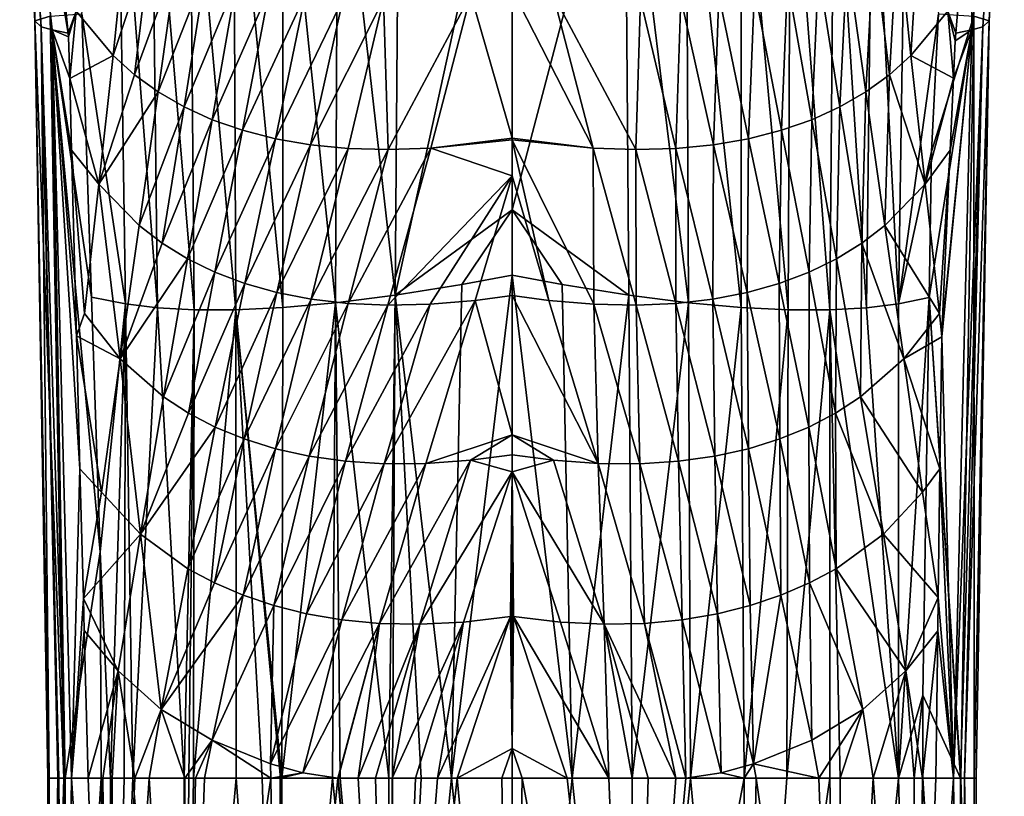
# Model space of a CAD drawing. Extents: x -33 to 33, y -182 to 158.
# Drawn here: x -26 to 26, y 9 to 50 of the extents above; entities that cross this region are included whole.
import ezdxf

# ---------------------------------------------------------------- set-up
doc = ezdxf.new("R2010")
doc.units = 0
doc.header["$MEASUREMENT"] = 0
doc.layers.get('0').update_dxf_attribs({"linetype": 'CONTINUOUS'})

msp = doc.modelspace()

# ---------------------------------------------------------------- linework, layer by layer
for points in [[(-25.26, 64.049, -15.706), (-25.256, 50.058, -10.507), (-26.059, 63.697, -9.829)], [(-25.256, 50.058, -10.507), (-24.922, 49.752, -4.815), (-26.059, 63.697, -9.829)], [(-26.059, 63.697, -9.829), (-24.922, 49.752, -4.815), (-25.832, 63.271, -3.931)], [(-24.453, 50.31, -16.169), (-25.256, 50.058, -10.507), (-25.26, 64.049, -15.706)], [(0, 40.059, -34.829), (-6.182, 35.543, -34.186), (0, 63.786, -35.416)], [(-5.967, 62.742, -34.802), (0, 63.786, -35.416), (-6.182, 35.543, -34.186)], [(0, 40.059, -34.829), (0, 63.786, -35.416), (5.967, 62.742, -34.802)], [(26.059, 63.697, -9.829), (25.256, 50.058, -10.507), (24.453, 50.31, -16.169)], [(26.059, 63.697, -9.829), (25.832, 63.271, -3.931), (25.256, 50.058, -10.507)], [(-25.832, 63.271, -3.931), (-24.922, 49.752, -4.815), (-24.339, 49.585, -2.021)], [(-24.339, 49.585, -2.021), (-23.49, 49.41, 0.72), (-25.832, 63.271, -3.931)], [(-25.832, 63.271, -3.931), (-23.49, 49.41, 0.72), (-24.477, 59.429, 1.715)], [(24.339, 49.585, -2.021), (25.832, 63.271, -3.931), (24.328, 59.496, 1.496)], [(24.922, 49.752, -4.815), (25.832, 63.271, -3.931), (24.339, 49.585, -2.021)], [(24.922, 49.752, -4.815), (25.256, 50.058, -10.507), (25.832, 63.271, -3.931)], [(-5.967, 62.742, -34.802), (-6.182, 35.543, -34.186), (-9.214, 62.297, -34.02)], [(5.967, 62.742, -34.802), (6.182, 35.543, -34.186), (0, 40.059, -34.829)], [(9.214, 62.297, -34.02), (9.334, 35.139, -33.307), (5.967, 62.742, -34.802)], [(5.967, 62.742, -34.802), (9.334, 35.139, -33.307), (6.182, 35.543, -34.186)], [(-20.865, 62.029, -25.429), (-20.465, 35.093, -24.187), (-22.77, 50.432, -21.376)], [(-18.757, 34.881, -26.54), (-20.465, 35.093, -24.187), (-20.865, 62.029, -25.429)], [(-20.865, 62.029, -25.429), (-19.082, 61.849, -27.707), (-18.757, 34.881, -26.54)], [(-9.214, 62.297, -34.02), (-9.334, 35.139, -33.307), (-12.131, 61.992, -32.902)], [(-9.214, 62.297, -34.02), (-6.182, 35.543, -34.186), (-9.334, 35.139, -33.307)], [(12.131, 61.992, -32.902), (12.136, 34.884, -32.071), (9.214, 62.297, -34.02)], [(9.214, 62.297, -34.02), (12.136, 34.884, -32.071), (9.334, 35.139, -33.307)], [(20.865, 62.029, -25.429), (20.465, 35.093, -24.187), (19.082, 61.849, -27.707)], [(20.865, 62.029, -25.429), (22.575, 50.438, -21.459), (20.465, 35.093, -24.187)], [(-16.817, 34.768, -28.656), (-19.082, 61.849, -27.707), (-17.046, 61.777, -29.725)], [(-18.757, 34.881, -26.54), (-19.082, 61.849, -27.707), (-16.817, 34.768, -28.656)], [(-14.736, 61.822, -31.463), (-14.62, 34.765, -30.51), (-17.046, 61.777, -29.725)], [(-17.046, 61.777, -29.725), (-14.62, 34.765, -30.51), (-16.817, 34.768, -28.656)], [(-12.131, 61.992, -32.902), (-12.136, 34.884, -32.071), (-14.736, 61.822, -31.463)], [(-14.736, 61.822, -31.463), (-12.136, 34.884, -32.071), (-14.62, 34.765, -30.51)], [(-12.131, 61.992, -32.902), (-9.334, 35.139, -33.307), (-12.136, 34.884, -32.071)], [(14.736, 61.822, -31.463), (14.62, 34.765, -30.51), (12.131, 61.992, -32.902)], [(12.131, 61.992, -32.902), (14.62, 34.765, -30.51), (12.136, 34.884, -32.071)], [(14.736, 61.822, -31.463), (16.817, 34.768, -28.656), (14.62, 34.765, -30.51)], [(17.046, 61.777, -29.725), (16.817, 34.768, -28.656), (14.736, 61.822, -31.463)], [(17.046, 61.777, -29.725), (18.757, 34.881, -26.54), (16.817, 34.768, -28.656)], [(19.082, 61.849, -27.707), (18.757, 34.881, -26.54), (17.046, 61.777, -29.725)], [(19.082, 61.849, -27.707), (20.465, 35.093, -24.187), (18.757, 34.881, -26.54)], [(-23.067, 50.579, 2.075), (-24.477, 59.429, 1.715), (-23.49, 49.41, 0.72)], [(23.067, 50.579, 2.075), (23.491, 49.41, 0.72), (24.328, 59.496, 1.496)], [(24.339, 49.585, -2.021), (24.328, 59.496, 1.496), (23.491, 49.41, 0.72)], [(20.431, 54.978, 8.032), (21.117, 48.225, 5.481), (21.593, 55.973, 6.525)], [(21.117, 48.225, 5.481), (23.067, 50.579, 2.075), (21.593, 55.973, 6.525)], [(-23.067, 50.579, 2.075), (-21.117, 48.225, 5.481), (-20.431, 54.978, 8.032)], [(-19.15, 54.098, 9.416), (-20.431, 54.978, 8.032), (-21.117, 48.225, 5.481)], [(20.431, 54.978, 8.032), (19.15, 54.098, 9.416), (19.976, 47.21, 7.01)], [(19.976, 47.21, 7.01), (21.117, 48.225, 5.481), (20.431, 54.978, 8.032)], [(-19.15, 54.098, 9.416), (-21.117, 48.225, 5.481), (-19.976, 47.21, 7.01)], [(-17.75, 53.334, 10.675), (-19.15, 54.098, 9.416), (-19.976, 47.21, 7.01)], [(19.15, 54.098, 9.416), (17.75, 53.334, 10.675), (18.721, 46.305, 8.421)], [(19.976, 47.21, 7.01), (19.15, 54.098, 9.416), (18.721, 46.305, 8.421)], [(-17.75, 53.334, 10.675), (-19.976, 47.21, 7.01), (-18.721, 46.305, 8.421)], [(-18.721, 46.305, 8.421), (-16.229, 52.686, 11.808), (-17.75, 53.334, 10.675)], [(16.229, 52.686, 11.808), (17.351, 45.511, 9.712), (17.75, 53.334, 10.675)], [(18.721, 46.305, 8.421), (17.75, 53.334, 10.675), (17.351, 45.511, 9.712)], [(-18.721, 46.305, 8.421), (-17.351, 45.511, 9.712), (-16.229, 52.686, 11.808)], [(-16.229, 52.686, 11.808), (-17.351, 45.511, 9.712), (-14.589, 52.154, 12.817)], [(16.229, 52.686, 11.808), (14.589, 52.154, 12.817), (15.864, 44.831, 10.88)], [(15.864, 44.831, 10.88), (17.351, 45.511, 9.712), (16.229, 52.686, 11.808)], [(-15.864, 44.831, 10.88), (-14.589, 52.154, 12.817), (-17.351, 45.511, 9.712)], [(-15.864, 44.831, 10.88), (-12.829, 51.739, 13.7), (-14.589, 52.154, 12.817)], [(14.589, 52.154, 12.817), (12.829, 51.739, 13.7), (14.257, 44.267, 11.923)], [(15.864, 44.831, 10.88), (14.589, 52.154, 12.817), (14.257, 44.267, 11.923)], [(-14.257, 44.267, 11.923), (-12.829, 51.739, 13.7), (-15.864, 44.831, 10.88)], [(-14.257, 44.267, 11.923), (-10.947, 51.442, 14.456), (-12.829, 51.739, 13.7)], [(-2.171, 51.463, 16.181), (0, 43.855, 15.423), (0, 51.725, 16.374)], [(0, 43.855, 15.423), (4.296, 43.316, 15.13), (0, 51.725, 16.374)], [(0, 51.725, 16.374), (4.296, 43.316, 15.13), (2.171, 51.463, 16.181)], [(12.829, 51.739, 13.7), (10.947, 51.442, 14.456), (12.527, 43.823, 12.838)], [(14.257, 44.267, 11.923), (12.829, 51.739, 13.7), (12.527, 43.823, 12.838)], [(-12.527, 43.823, 12.838), (-10.947, 51.442, 14.456), (-14.257, 44.267, 11.923)], [(-12.527, 43.823, 12.838), (-8.941, 51.265, 15.084), (-10.947, 51.442, 14.456)], [(-10.669, 43.502, 13.62), (-8.941, 51.265, 15.084), (-12.527, 43.823, 12.838)], [(-10.669, 43.502, 13.62), (-6.81, 51.209, 15.581), (-8.941, 51.265, 15.084)], [(-8.68, 43.308, 14.265), (-6.81, 51.209, 15.581), (-10.669, 43.502, 13.62)], [(-8.68, 43.308, 14.265), (-6.557, 43.245, 14.769), (-6.81, 51.209, 15.581)], [(-2.171, 51.463, 16.181), (-6.81, 51.209, 15.581), (-6.557, 43.245, 14.769)], [(-2.171, 51.463, 16.181), (-6.557, 43.245, 14.769), (-4.296, 43.316, 15.13)], [(-4.296, 43.316, 15.13), (0, 43.855, 15.423), (-2.171, 51.463, 16.181)], [(4.296, 43.316, 15.13), (6.557, 43.245, 14.769), (2.171, 51.463, 16.181)], [(2.171, 51.463, 16.181), (6.557, 43.245, 14.769), (6.81, 51.209, 15.581)], [(8.68, 43.308, 14.265), (6.81, 51.209, 15.581), (6.557, 43.245, 14.769)], [(8.941, 51.265, 15.084), (6.81, 51.209, 15.581), (8.68, 43.308, 14.265)], [(10.669, 43.502, 13.62), (8.941, 51.265, 15.084), (8.68, 43.308, 14.265)], [(10.947, 51.442, 14.456), (8.941, 51.265, 15.084), (10.669, 43.502, 13.62)], [(12.527, 43.823, 12.838), (10.947, 51.442, 14.456), (10.669, 43.502, 13.62)], [(-23.067, 50.579, 2.075), (-23.49, 49.41, 0.72), (-23.471, 49.218, 0.701)], [(-23.471, 49.218, 0.701), (-23.413, 47.002, 0.658), (-23.067, 50.579, 2.075)], [(-23.413, 47.002, 0.658), (-21.117, 48.225, 5.481), (-23.067, 50.579, 2.075)], [(21.117, 48.225, 5.481), (23.368, 47.021, 0.621), (23.067, 50.579, 2.075)], [(23.368, 47.021, 0.621), (23.458, 49.007, 0.689), (23.067, 50.579, 2.075)], [(23.067, 50.579, 2.075), (23.458, 49.007, 0.689), (23.491, 49.41, 0.72)], [(-23.718, 9.973, -16.318), (-25.256, 50.058, -10.507), (-24.453, 50.31, -16.169)], [(-24.562, 9.973, -10.823), (-25.256, 50.058, -10.507), (-23.718, 9.973, -16.318)], [(-24.562, 9.973, -10.823), (-24.493, 9.973, -10.089), (-25.256, 50.058, -10.507)], [(-25.256, 50.058, -10.507), (-24.493, 9.973, -10.089), (-24.922, 49.752, -4.815)], [(-22.255, 35.431, -21.461), (-24.453, 50.31, -16.169), (-22.77, 50.432, -21.376)], [(-21.792, 21.961, -21.538), (-23.653, 9.973, -16.746), (-24.453, 50.31, -16.169)], [(-21.792, 21.961, -21.538), (-24.453, 50.31, -16.169), (-22.255, 35.431, -21.461)], [(-23.718, 9.973, -16.318), (-24.453, 50.31, -16.169), (-23.7, 9.973, -16.436)], [(-23.7, 9.973, -16.436), (-24.453, 50.31, -16.169), (-23.653, 9.973, -16.746)], [(-20.465, 35.093, -24.187), (-22.255, 35.431, -21.461), (-22.77, 50.432, -21.376)], [(22.199, 43.138, -21.552), (20.465, 35.093, -24.187), (22.575, 50.438, -21.459)], [(22.199, 43.138, -21.552), (24.453, 50.31, -16.169), (22.079, 35.412, -21.546)], [(23.752, 9.973, -16.323), (22.079, 35.412, -21.546), (24.453, 50.31, -16.169)], [(22.575, 50.438, -21.459), (24.453, 50.31, -16.169), (22.199, 43.138, -21.552)], [(23.752, 9.973, -16.323), (24.453, 50.31, -16.169), (24.471, 9.973, -10.857)], [(23.956, 9.973, -5.395), (25.256, 50.058, -10.507), (24.922, 49.752, -4.815)], [(24.573, 9.973, -10.082), (25.256, 50.058, -10.507), (23.956, 9.973, -5.395)], [(24.471, 9.973, -10.857), (24.453, 50.31, -16.169), (25.256, 50.058, -10.507)], [(24.471, 9.973, -10.857), (25.256, 50.058, -10.507), (24.573, 9.973, -10.082)], [(-24.493, 9.973, -10.089), (-24.049, 9.973, -5.38), (-24.922, 49.752, -4.815)], [(-23.656, 9.973, -3.748), (-24.339, 49.585, -2.021), (-24.922, 49.752, -4.815)], [(-23.656, 9.973, -3.748), (-24.922, 49.752, -4.815), (-23.991, 9.973, -4.76)], [(-23.991, 9.973, -4.76), (-24.922, 49.752, -4.815), (-24.049, 9.973, -5.38)], [(-22.867, 26.36, 0.263), (-23.053, 33.383, 0.397), (-24.339, 49.585, -2.021)], [(-24.339, 49.585, -2.021), (-23.053, 33.383, 0.397), (-23.313, 43.224, 0.586)], [(-24.339, 49.585, -2.021), (-23.313, 43.224, 0.586), (-23.413, 47.002, 0.658)], [(-23.413, 47.002, 0.658), (-23.471, 49.218, 0.701), (-24.339, 49.585, -2.021)], [(-24.339, 49.585, -2.021), (-23.471, 49.218, 0.701), (-23.49, 49.41, 0.72)], [(-23.315, 9.973, -2.716), (-22.867, 26.36, 0.263), (-24.339, 49.585, -2.021)], [(-23.315, 9.973, -2.716), (-24.339, 49.585, -2.021), (-23.656, 9.973, -3.748)], [(22.755, 33.528, 0.153), (22.747, 33.332, 0.146), (24.339, 49.585, -2.021)], [(24.339, 49.585, -2.021), (22.747, 33.332, 0.146), (23.373, 9.973, -2.698)], [(24.339, 49.585, -2.021), (23.195, 43.215, 0.489), (22.755, 33.528, 0.153)], [(24.339, 49.585, -2.021), (23.368, 47.021, 0.621), (23.195, 43.215, 0.489)], [(23.458, 49.007, 0.689), (23.368, 47.021, 0.621), (24.339, 49.585, -2.021)], [(24.339, 49.585, -2.021), (23.373, 9.973, -2.698), (24.922, 49.752, -4.815)], [(24.922, 49.752, -4.815), (23.373, 9.973, -2.698), (23.736, 9.973, -3.722)], [(24.339, 49.585, -2.021), (23.491, 49.41, 0.72), (23.458, 49.007, 0.689)], [(24.922, 49.752, -4.815), (23.736, 9.973, -3.722), (23.956, 9.973, -5.395)], [(-23.413, 47.002, 0.658), (-21.866, 41.412, 2.995), (-21.117, 48.225, 5.481)], [(-19.976, 47.21, 7.01), (-21.117, 48.225, 5.481), (-21.866, 41.412, 2.995)], [(19.976, 47.21, 7.01), (21.866, 41.412, 2.995), (21.117, 48.225, 5.481)], [(21.866, 41.412, 2.995), (23.368, 47.021, 0.621), (21.117, 48.225, 5.481)], [(-23.313, 43.224, 0.586), (-21.866, 41.412, 2.995), (-23.413, 47.002, 0.658)], [(-19.976, 47.21, 7.01), (-21.866, 41.412, 2.995), (-18.721, 46.305, 8.421)], [(19.976, 47.21, 7.01), (18.721, 46.305, 8.421), (19.736, 39.233, 6.213)], [(19.736, 39.233, 6.213), (21.866, 41.412, 2.995), (19.976, 47.21, 7.01)], [(21.866, 41.412, 2.995), (23.195, 43.215, 0.489), (23.368, 47.021, 0.621)], [(-21.866, 41.412, 2.995), (-19.736, 39.233, 6.213), (-18.721, 46.305, 8.421)], [(-18.721, 46.305, 8.421), (-19.736, 39.233, 6.213), (-17.351, 45.511, 9.712)], [(18.721, 46.305, 8.421), (17.351, 45.511, 9.712), (18.51, 38.3, 7.653)], [(19.736, 39.233, 6.213), (18.721, 46.305, 8.421), (18.51, 38.3, 7.653)], [(-19.736, 39.233, 6.213), (-18.51, 38.3, 7.653), (-17.351, 45.511, 9.712)], [(-18.51, 38.3, 7.653), (-15.864, 44.831, 10.88), (-17.351, 45.511, 9.712)], [(15.864, 44.831, 10.88), (17.173, 37.474, 8.978), (17.351, 45.511, 9.712)], [(18.51, 38.3, 7.653), (17.351, 45.511, 9.712), (17.173, 37.474, 8.978)], [(-17.173, 37.474, 8.978), (-15.864, 44.831, 10.88), (-18.51, 38.3, 7.653)], [(-17.173, 37.474, 8.978), (-14.257, 44.267, 11.923), (-15.864, 44.831, 10.88)], [(15.864, 44.831, 10.88), (14.257, 44.267, 11.923), (15.721, 36.76, 10.183)], [(15.721, 36.76, 10.183), (17.173, 37.474, 8.978), (15.864, 44.831, 10.88)], [(-15.721, 36.76, 10.183), (-14.257, 44.267, 11.923), (-17.173, 37.474, 8.978)], [(-15.721, 36.76, 10.183), (-12.527, 43.823, 12.838), (-14.257, 44.267, 11.923)], [(-14.15, 36.161, 11.264), (-12.527, 43.823, 12.838), (-15.721, 36.76, 10.183)], [(-14.15, 36.161, 11.264), (-10.669, 43.502, 13.62), (-12.527, 43.823, 12.838)], [(-4.296, 43.316, 15.13), (0, 43.762, 15.419), (0, 43.855, 15.423)], [(0, 43.762, 15.419), (4.296, 43.316, 15.13), (0, 43.855, 15.423)], [(12.527, 43.823, 12.838), (10.669, 43.502, 13.62), (12.456, 35.682, 12.216)], [(14.15, 36.161, 11.264), (12.527, 43.823, 12.838), (12.456, 35.682, 12.216)], [(14.257, 44.267, 11.923), (12.527, 43.823, 12.838), (14.15, 36.161, 11.264)], [(15.721, 36.76, 10.183), (14.257, 44.267, 11.923), (14.15, 36.161, 11.264)], [(-12.456, 35.682, 12.216), (-10.669, 43.502, 13.62), (-14.15, 36.161, 11.264)], [(-12.456, 35.682, 12.216), (-8.68, 43.308, 14.265), (-10.669, 43.502, 13.62)], [(-10.632, 35.328, 13.034), (-8.68, 43.308, 14.265), (-12.456, 35.682, 12.216)], [(-10.632, 35.328, 13.034), (-6.557, 43.245, 14.769), (-8.68, 43.308, 14.265)], [(-4.296, 43.316, 15.13), (-6.557, 43.245, 14.769), (-8.675, 35.104, 13.711)], [(-4.296, 43.316, 15.13), (-8.675, 35.104, 13.711), (-6.578, 35.016, 14.243)], [(0, 41.863, 15.327), (-4.296, 43.316, 15.13), (-6.578, 35.016, 14.243)], [(0, 43.762, 15.419), (0, 43.762, 15.419), (-4.296, 43.316, 15.13)], [(0, 43.762, 15.419), (-4.296, 43.316, 15.13), (0, 41.863, 15.327)], [(0, 41.863, 15.327), (1.944, 35.265, 14.849), (0, 43.762, 15.419)], [(0, 43.762, 15.419), (1.944, 35.265, 14.849), (4.336, 35.068, 14.624)], [(0, 43.762, 15.419), (4.336, 35.068, 14.624), (0, 43.762, 15.419)], [(0, 43.762, 15.419), (4.336, 35.068, 14.624), (4.296, 43.316, 15.13)], [(4.336, 35.068, 14.624), (6.578, 35.016, 14.243), (4.296, 43.316, 15.13)], [(4.296, 43.316, 15.13), (6.578, 35.016, 14.243), (6.557, 43.245, 14.769)], [(8.68, 43.308, 14.265), (6.557, 43.245, 14.769), (8.675, 35.104, 13.711)], [(10.632, 35.328, 13.034), (8.68, 43.308, 14.265), (8.675, 35.104, 13.711)], [(10.669, 43.502, 13.62), (8.68, 43.308, 14.265), (10.632, 35.328, 13.034)], [(12.456, 35.682, 12.216), (10.669, 43.502, 13.62), (10.632, 35.328, 13.034)], [(-22.634, 34.579, 0.529), (-21.866, 41.412, 2.995), (-23.313, 43.224, 0.586)], [(-23.313, 43.224, 0.586), (-23.053, 33.383, 0.397), (-22.634, 34.579, 0.529)], [(-10.632, 35.328, 13.034), (-8.675, 35.104, 13.711), (-6.557, 43.245, 14.769)], [(8.675, 35.104, 13.711), (6.557, 43.245, 14.769), (6.578, 35.016, 14.243)], [(22.079, 35.412, -21.546), (20.465, 35.093, -24.187), (22.199, 43.138, -21.552)], [(22.634, 34.579, 0.529), (23.195, 43.215, 0.489), (21.866, 41.412, 2.995)], [(22.634, 34.579, 0.529), (22.755, 33.528, 0.153), (23.195, 43.215, 0.489)], [(0, 41.863, 15.327), (-6.578, 35.016, 14.243), (0, 41.863, 15.327)], [(-6.578, 35.016, 14.243), (-4.336, 35.068, 14.624), (0, 41.863, 15.327)], [(0, 41.863, 15.327), (-4.336, 35.068, 14.624), (-1.944, 35.265, 14.849)], [(0, 41.863, 15.327), (-1.944, 35.265, 14.849), (0, 35.526, 15.023)], [(0, 41.863, 15.327), (0, 41.863, 15.327), (1.944, 35.265, 14.849)], [(1.944, 35.265, 14.849), (0, 41.863, 15.327), (0, 35.526, 15.023)], [(-22.634, 34.579, 0.529), (-20.745, 32.168, 3.997), (-21.866, 41.412, 2.995)], [(-21.866, 41.412, 2.995), (-20.745, 32.168, 3.997), (-19.736, 39.233, 6.213)], [(19.736, 39.233, 6.213), (22.634, 34.579, 0.529), (21.866, 41.412, 2.995)], [(0, 40.059, -34.829), (-2.653, 36.108, -34.681), (-6.182, 35.543, -34.186)], [(0, 36.598, -34.809), (-2.653, 36.108, -34.681), (0, 40.059, -34.829)], [(0, 40.059, -34.829), (6.182, 35.543, -34.186), (2.653, 36.108, -34.681)], [(0, 40.059, -34.829), (2.653, 36.108, -34.681), (0, 36.598, -34.809)], [(-20.745, 32.168, 3.997), (-18.51, 38.3, 7.653), (-19.736, 39.233, 6.213)], [(19.736, 39.233, 6.213), (18.51, 38.3, 7.653), (20.745, 32.168, 3.997)], [(20.745, 32.168, 3.997), (22.634, 34.579, 0.529), (19.736, 39.233, 6.213)], [(-20.745, 32.168, 3.997), (-17.173, 37.474, 8.978), (-18.51, 38.3, 7.653)], [(18.51, 38.3, 7.653), (17.173, 37.474, 8.978), (18.442, 30.156, 7.035)], [(20.745, 32.168, 3.997), (18.51, 38.3, 7.653), (18.442, 30.156, 7.035)], [(-18.442, 30.156, 7.035), (-17.173, 37.474, 8.978), (-20.745, 32.168, 3.997)], [(-18.442, 30.156, 7.035), (-15.721, 36.76, 10.183), (-17.173, 37.474, 8.978)], [(15.721, 36.76, 10.183), (17.131, 29.305, 8.387), (17.173, 37.474, 8.978)], [(18.442, 30.156, 7.035), (17.173, 37.474, 8.978), (17.131, 29.305, 8.387)], [(-17.131, 29.305, 8.387), (-15.721, 36.76, 10.183), (-18.442, 30.156, 7.035)], [(-17.131, 29.305, 8.387), (-14.15, 36.161, 11.264), (-15.721, 36.76, 10.183)], [(0, 9.973, -34.655), (-3.195, 9.973, -34.339), (0, 36.598, -34.809)], [(0, 36.598, -34.809), (-3.195, 9.973, -34.339), (-2.653, 36.108, -34.681)], [(0, 36.598, -34.809), (2.653, 36.108, -34.681), (3.179, 9.973, -34.237)], [(0, 36.598, -34.809), (3.179, 9.973, -34.237), (0, 9.973, -34.655)], [(15.721, 36.76, 10.183), (14.15, 36.161, 11.264), (15.709, 28.563, 9.623)], [(15.709, 28.563, 9.623), (17.131, 29.305, 8.387), (15.721, 36.76, 10.183)], [(-15.709, 28.563, 9.623), (-14.15, 36.161, 11.264), (-17.131, 29.305, 8.387)], [(-15.709, 28.563, 9.623), (-12.456, 35.682, 12.216), (-14.15, 36.161, 11.264)], [(-2.653, 36.108, -34.681), (-3.195, 9.973, -34.339), (-6.182, 35.543, -34.186)], [(3.179, 9.973, -34.237), (2.653, 36.108, -34.681), (6.182, 35.543, -34.186)], [(14.15, 36.161, 11.264), (12.456, 35.682, 12.216), (14.171, 27.931, 10.739)], [(15.709, 28.563, 9.623), (14.15, 36.161, 11.264), (14.171, 27.931, 10.739)], [(-14.171, 27.931, 10.739), (-12.456, 35.682, 12.216), (-15.709, 28.563, 9.623)], [(-14.171, 27.931, 10.739), (-10.632, 35.328, 13.034), (-12.456, 35.682, 12.216)], [(-6.182, 35.543, -34.186), (-6.513, 9.974, -33.675), (-9.334, 35.139, -33.307)], [(-6.182, 35.543, -34.186), (-6.334, 9.974, -33.728), (-6.513, 9.974, -33.675)], [(-4.815, 9.974, -34.179), (-6.334, 9.974, -33.728), (-6.182, 35.543, -34.186)], [(-6.182, 35.543, -34.186), (-3.195, 9.973, -34.339), (-4.815, 9.974, -34.179)], [(0, 28.149, 14.669), (0, 35.526, 15.023), (-1.944, 35.265, 14.849)], [(0, 35.526, 15.023), (-1.944, 35.265, 14.849), (0, 35.526, 15.023)], [(4.562, 26.638, 14.313), (1.944, 35.265, 14.849), (0, 35.526, 15.023)], [(1.944, 35.265, 14.849), (0, 35.526, 15.023), (0, 35.526, 15.023)], [(0, 28.149, 14.669), (4.562, 26.638, 14.313), (0, 35.526, 15.023)], [(3.179, 9.973, -34.237), (6.182, 35.543, -34.186), (6.36, 9.973, -33.818)], [(6.36, 9.973, -33.818), (6.182, 35.543, -34.186), (9.334, 35.139, -33.307)], [(12.456, 35.682, 12.216), (10.632, 35.328, 13.034), (12.515, 27.415, 11.73)], [(14.171, 27.931, 10.739), (12.456, 35.682, 12.216), (12.515, 27.415, 11.73)], [(-21.792, 21.961, -21.538), (-22.255, 35.431, -21.461), (-20.465, 35.093, -24.187)], [(-21.244, 9.973, -22.346), (-21.792, 21.961, -21.538), (-20.465, 35.093, -24.187)], [(-21.244, 9.973, -22.346), (-20.465, 35.093, -24.187), (-20.536, 9.973, -23.501)], [(-20.536, 9.973, -23.501), (-20.465, 35.093, -24.187), (-20.072, 9.973, -24.258)], [(-18.757, 34.881, -26.54), (-20.072, 9.973, -24.258), (-20.465, 35.093, -24.187)], [(-12.515, 27.415, 11.73), (-10.632, 35.328, 13.034), (-14.171, 27.931, 10.739)], [(-12.515, 27.415, 11.73), (-8.675, 35.104, 13.711), (-10.632, 35.328, 13.034)], [(-10.733, 27.021, 12.592), (-8.675, 35.104, 13.711), (-12.515, 27.415, 11.73)], [(-12.189, 9.973, -31.323), (-12.136, 34.884, -32.071), (-9.334, 35.139, -33.307)], [(-12.189, 9.973, -31.323), (-9.334, 35.139, -33.307), (-9.51, 9.973, -32.698)], [(-10.733, 27.021, 12.592), (-6.578, 35.016, 14.243), (-8.675, 35.104, 13.711)], [(-8.82, 26.754, 13.316), (-6.578, 35.016, 14.243), (-10.733, 27.021, 12.592)], [(-9.334, 35.139, -33.307), (-9.102, 9.973, -32.907), (-9.51, 9.973, -32.698)], [(-9.334, 35.139, -33.307), (-6.513, 9.974, -33.675), (-9.102, 9.973, -32.907)], [(-6.767, 26.623, 13.893), (-4.336, 35.068, 14.624), (-8.82, 26.754, 13.316)], [(-8.82, 26.754, 13.316), (-4.336, 35.068, 14.624), (-6.578, 35.016, 14.243)], [(-4.562, 26.638, 14.313), (-1.944, 35.265, 14.849), (-6.767, 26.623, 13.893)], [(-6.767, 26.623, 13.893), (-1.944, 35.265, 14.849), (-4.336, 35.068, 14.624)], [(-4.562, 26.638, 14.313), (0, 28.149, 14.669), (-1.944, 35.265, 14.849)], [(4.336, 35.068, 14.624), (1.944, 35.265, 14.849), (4.562, 26.638, 14.313)], [(4.562, 26.638, 14.313), (6.767, 26.623, 13.893), (4.336, 35.068, 14.624)], [(4.336, 35.068, 14.624), (6.767, 26.623, 13.893), (6.578, 35.016, 14.243)], [(6.36, 9.973, -33.818), (9.334, 35.139, -33.307), (9.449, 9.973, -32.538)], [(8.675, 35.104, 13.711), (6.578, 35.016, 14.243), (8.82, 26.754, 13.316)], [(8.82, 26.754, 13.316), (6.578, 35.016, 14.243), (6.767, 26.623, 13.893)], [(10.632, 35.328, 13.034), (8.675, 35.104, 13.711), (10.733, 27.021, 12.592)], [(10.733, 27.021, 12.592), (8.675, 35.104, 13.711), (8.82, 26.754, 13.316)], [(9.449, 9.973, -32.538), (9.334, 35.139, -33.307), (12.136, 34.884, -32.071)], [(12.515, 27.415, 11.73), (10.632, 35.328, 13.034), (10.733, 27.021, 12.592)], [(18.757, 34.881, -26.54), (20.465, 35.093, -24.187), (20.461, 9.973, -23.437)], [(21.751, 14.373, -21.529), (20.461, 9.973, -23.437), (22.079, 35.412, -21.546)], [(22.079, 35.412, -21.546), (20.461, 9.973, -23.437), (20.465, 35.093, -24.187)], [(23.736, 9.973, -16.442), (21.751, 14.373, -21.529), (22.079, 35.412, -21.546)], [(23.736, 9.973, -16.442), (22.079, 35.412, -21.546), (23.752, 9.973, -16.323)], [(-22.634, 34.579, 0.529), (-23.053, 33.383, 0.397), (-20.745, 32.168, 3.997)], [(-17.352, 9.973, -27.437), (-20.072, 9.973, -24.258), (-18.757, 34.881, -26.54)], [(-18.757, 34.881, -26.54), (-16.817, 34.768, -28.656), (-17.352, 9.973, -27.437)], [(-17.352, 9.973, -27.437), (-16.817, 34.768, -28.656), (-17.111, 9.973, -27.719)], [(-17.111, 9.973, -27.719), (-16.817, 34.768, -28.656), (-16.852, 9.973, -27.924)], [(-16.852, 9.973, -27.924), (-16.817, 34.768, -28.656), (-14.62, 34.765, -30.51)], [(-16.852, 9.973, -27.924), (-14.62, 34.765, -30.51), (-14.599, 9.973, -29.707)], [(-14.62, 34.765, -30.51), (-12.136, 34.884, -32.071), (-12.189, 9.973, -31.323)], [(-12.189, 9.973, -31.323), (-12.25, 9.973, -31.292), (-14.62, 34.765, -30.51)], [(-14.62, 34.765, -30.51), (-12.25, 9.973, -31.292), (-13.23, 9.973, -30.789)], [(-14.62, 34.765, -30.51), (-13.23, 9.973, -30.789), (-14.599, 9.973, -29.707)], [(9.449, 9.973, -32.538), (12.136, 34.884, -32.071), (12.287, 9.973, -31.363)], [(12.287, 9.973, -31.363), (12.136, 34.884, -32.071), (14.62, 34.765, -30.51)], [(12.287, 9.973, -31.363), (14.62, 34.765, -30.51), (14.544, 9.973, -29.631)], [(14.544, 9.973, -29.631), (14.62, 34.765, -30.51), (16.817, 34.768, -28.656)], [(14.544, 9.973, -29.631), (16.817, 34.768, -28.656), (16.822, 9.973, -27.883)], [(18.757, 34.881, -26.54), (20.461, 9.973, -23.437), (16.817, 34.768, -28.656)], [(16.817, 34.768, -28.656), (20.461, 9.973, -23.437), (17.376, 9.973, -27.458)], [(16.817, 34.768, -28.656), (17.376, 9.973, -27.458), (16.822, 9.973, -27.883)], [(20.745, 32.168, 3.997), (22.747, 33.332, 0.146), (22.634, 34.579, 0.529)], [(22.747, 33.332, 0.146), (22.755, 33.528, 0.153), (22.634, 34.579, 0.529)], [(-22.867, 26.36, 0.263), (-21.731, 25.124, 1.759), (-23.053, 33.383, 0.397)], [(-23.053, 33.383, 0.397), (-21.731, 25.124, 1.759), (-20.745, 32.168, 3.997)], [(22.653, 26.348, 0.087), (22.747, 33.332, 0.146), (20.745, 32.168, 3.997)], [(22.747, 33.332, 0.146), (22.653, 26.348, 0.087), (23.373, 9.973, -2.698)], [(-21.731, 25.124, 1.759), (-19.658, 22.89, 5.036), (-20.745, 32.168, 3.997)], [(-20.745, 32.168, 3.997), (-19.658, 22.89, 5.036), (-18.442, 30.156, 7.035)], [(20.745, 32.168, 3.997), (18.442, 30.156, 7.035), (21.731, 25.124, 1.759)], [(21.731, 25.124, 1.759), (22.653, 26.348, 0.087), (20.745, 32.168, 3.997)], [(-19.658, 22.89, 5.036), (-17.131, 29.305, 8.387), (-18.442, 30.156, 7.035)], [(18.442, 30.156, 7.035), (17.131, 29.305, 8.387), (19.658, 22.89, 5.036)], [(21.731, 25.124, 1.759), (18.442, 30.156, 7.035), (19.658, 22.89, 5.036)], [(-19.658, 22.89, 5.036), (-15.709, 28.563, 9.623), (-17.131, 29.305, 8.387)], [(15.709, 28.563, 9.623), (17.161, 21.067, 7.871), (17.131, 29.305, 8.387)], [(19.658, 22.89, 5.036), (17.131, 29.305, 8.387), (17.161, 21.067, 7.871)], [(-17.161, 21.067, 7.871), (-15.709, 28.563, 9.623), (-19.658, 22.89, 5.036)], [(-14.171, 27.931, 10.739), (-15.709, 28.563, 9.623), (-17.161, 21.067, 7.871)], [(-2.198, 26.809, 14.566), (0, 28.149, 14.669), (-4.562, 26.638, 14.313)], [(-2.198, 26.809, 14.566), (0, 27.092, 14.659), (0, 28.149, 14.669)], [(0, 28.149, 14.669), (0, 27.092, 14.659), (2.198, 26.809, 14.566)], [(2.198, 26.809, 14.566), (4.562, 26.638, 14.313), (0, 28.149, 14.669)], [(15.709, 28.563, 9.623), (14.171, 27.931, 10.739), (15.753, 20.31, 9.122)], [(15.753, 20.31, 9.122), (17.161, 21.067, 7.871), (15.709, 28.563, 9.623)], [(-15.753, 20.31, 9.122), (-14.171, 27.931, 10.739), (-17.161, 21.067, 7.871)], [(-12.515, 27.415, 11.73), (-14.171, 27.931, 10.739), (-15.753, 20.31, 9.122)], [(14.171, 27.931, 10.739), (12.515, 27.415, 11.73), (14.238, 19.657, 10.261)], [(15.753, 20.31, 9.122), (14.171, 27.931, 10.739), (14.238, 19.657, 10.261)], [(-15.753, 20.31, 9.122), (-14.238, 19.657, 10.261), (-12.515, 27.415, 11.73)], [(-12.515, 27.415, 11.73), (-14.238, 19.657, 10.261), (-10.733, 27.021, 12.592)], [(12.515, 27.415, 11.73), (10.733, 27.021, 12.592), (12.612, 19.111, 11.285)], [(14.238, 19.657, 10.261), (12.515, 27.415, 11.73), (12.612, 19.111, 11.285)], [(-10.733, 27.021, 12.592), (-14.238, 19.657, 10.261), (-12.612, 19.111, 11.285)], [(-10.733, 27.021, 12.592), (-12.612, 19.111, 11.285), (-8.82, 26.754, 13.316)], [(-8.82, 26.754, 13.316), (-12.612, 19.111, 11.285), (-10.871, 18.677, 12.189)], [(-8.82, 26.754, 13.316), (-10.871, 18.677, 12.189), (-6.767, 26.623, 13.893)], [(-6.767, 26.623, 13.893), (-10.871, 18.677, 12.189), (-9.01, 18.36, 12.966)], [(-6.767, 26.623, 13.893), (-9.01, 18.36, 12.966), (-4.562, 26.638, 14.313)], [(-4.562, 26.638, 14.313), (-9.01, 18.36, 12.966), (-7.018, 18.17, 13.608)], [(-4.562, 26.638, 14.313), (-7.018, 18.17, 13.608), (-2.198, 26.809, 14.566)], [(-2.198, 26.809, 14.566), (-7.018, 18.17, 13.608), (-4.878, 18.123, 14.095)], [(-2.198, 26.809, 14.566), (-4.878, 18.123, 14.095), (0, 26.2, 14.65)], [(0, 26.2, 14.65), (0, 27.092, 14.659), (-2.198, 26.809, 14.566)], [(2.198, 26.809, 14.566), (0, 27.092, 14.659), (0, 26.2, 14.65)], [(0, 26.2, 14.65), (4.878, 18.123, 14.095), (2.198, 26.809, 14.566)], [(2.198, 26.809, 14.566), (4.878, 18.123, 14.095), (4.562, 26.638, 14.313)], [(4.878, 18.123, 14.095), (7.018, 18.17, 13.608), (4.562, 26.638, 14.313)], [(4.562, 26.638, 14.313), (7.018, 18.17, 13.608), (6.767, 26.623, 13.893)], [(8.82, 26.754, 13.316), (6.767, 26.623, 13.893), (9.01, 18.36, 12.966)], [(9.01, 18.36, 12.966), (6.767, 26.623, 13.893), (7.018, 18.17, 13.608)], [(10.733, 27.021, 12.592), (8.82, 26.754, 13.316), (10.871, 18.677, 12.189)], [(10.871, 18.677, 12.189), (8.82, 26.754, 13.316), (9.01, 18.36, 12.966)], [(12.612, 19.111, 11.285), (10.733, 27.021, 12.592), (10.871, 18.677, 12.189)], [(-22.685, 19.487, 0.131), (-22.867, 26.36, 0.263), (-23.315, 9.973, -2.716)], [(-22.867, 26.36, 0.263), (-22.685, 19.487, 0.131), (-21.731, 25.124, 1.759)], [(0, 26.2, 14.65), (-4.878, 18.123, 14.095), (-2.57, 18.239, 14.407)], [(0, 26.2, 14.65), (-2.57, 18.239, 14.407), (-0.074, 18.537, 14.523)], [(-0.074, 18.537, 14.523), (0, 18.555, 14.575), (0, 26.2, 14.65)], [(0, 18.555, 14.575), (0.074, 18.537, 14.523), (0, 26.2, 14.65)], [(0.074, 18.537, 14.523), (2.57, 18.239, 14.407), (0, 26.2, 14.65)], [(0, 26.2, 14.65), (2.57, 18.239, 14.407), (4.878, 18.123, 14.095)], [(22.653, 26.348, 0.087), (21.731, 25.124, 1.759), (22.562, 19.55, 0.029)], [(22.653, 26.348, 0.087), (22.562, 19.55, 0.029), (23.373, 9.973, -2.698)], [(-21.731, 25.124, 1.759), (-22.685, 19.487, 0.131), (-19.658, 22.89, 5.036)], [(21.731, 25.124, 1.759), (19.658, 22.89, 5.036), (22.562, 19.55, 0.029)], [(-20.839, 15.657, 3.001), (-19.658, 22.89, 5.036), (-22.685, 19.487, 0.131)], [(-18.563, 13.62, 6.066), (-19.658, 22.89, 5.036), (-20.839, 15.657, 3.001)], [(-18.563, 13.62, 6.066), (-17.161, 21.067, 7.871), (-19.658, 22.89, 5.036)], [(19.658, 22.89, 5.036), (17.161, 21.067, 7.871), (20.839, 15.657, 3.001)], [(22.562, 19.55, 0.029), (19.658, 22.89, 5.036), (20.839, 15.657, 3.001)], [(-21.745, 9.973, -21.528), (-23.653, 9.973, -16.746), (-21.792, 21.961, -21.538)], [(-21.745, 9.973, -21.528), (-21.792, 21.961, -21.538), (-21.244, 9.973, -22.346)], [(-15.753, 20.31, 9.122), (-17.161, 21.067, 7.871), (-18.563, 13.62, 6.066)], [(15.753, 20.31, 9.122), (18.563, 13.62, 6.066), (17.161, 21.067, 7.871)], [(20.839, 15.657, 3.001), (17.161, 21.067, 7.871), (18.563, 13.62, 6.066)], [(-15.753, 20.31, 9.122), (-18.563, 13.62, 6.066), (-14.238, 19.657, 10.261)], [(15.753, 20.31, 9.122), (14.238, 19.657, 10.261), (15.873, 11.984, 8.7)], [(15.873, 11.984, 8.7), (18.563, 13.62, 6.066), (15.753, 20.31, 9.122)], [(-23.315, 9.973, -2.716), (-22.64, 17.789, 0.098), (-22.685, 19.487, 0.131)], [(-20.839, 15.657, 3.001), (-22.685, 19.487, 0.131), (-22.64, 17.789, 0.098)], [(-14.238, 19.657, 10.261), (-18.563, 13.62, 6.066), (-15.873, 11.984, 8.7)], [(-14.238, 19.657, 10.261), (-15.873, 11.984, 8.7), (-12.612, 19.111, 11.285)], [(14.238, 19.657, 10.261), (12.612, 19.111, 11.285), (12.781, 10.738, 10.914)], [(15.873, 11.984, 8.7), (14.238, 19.657, 10.261), (12.781, 10.738, 10.914)], [(22.562, 19.55, 0.029), (20.839, 15.657, 3.001), (22.538, 17.785, 0.014)], [(23.373, 9.973, -2.698), (22.562, 19.55, 0.029), (22.538, 17.785, 0.014)], [(-12.612, 19.111, 11.285), (-15.873, 11.984, 8.7), (-12.781, 10.738, 10.914)], [(-12.612, 19.111, 11.285), (-12.781, 10.738, 10.914), (-10.871, 18.677, 12.189)], [(12.781, 10.738, 10.914), (12.612, 19.111, 11.285), (10.871, 18.677, 12.189)], [(-10.871, 18.677, 12.189), (-12.781, 10.738, 10.914), (-9.01, 18.36, 12.966)], [(-12.781, 10.738, 10.914), (-11.077, 10.268, 11.856), (-9.01, 18.36, 12.966)], [(-9.01, 18.36, 12.966), (-11.077, 10.268, 11.856), (-7.018, 18.17, 13.608)], [(-0.074, 18.537, 14.523), (-2.57, 18.239, 14.407), (-3.937, 9.973, 14.175)], [(-0.074, 18.537, 14.523), (-3.937, 9.973, 14.175), (-2.897, 9.973, 14.259)], [(0, 11.547, 14.507), (-0.074, 18.537, 14.523), (-2.897, 9.973, 14.259)], [(0, 18.555, 14.575), (-0.074, 18.537, 14.523), (0, 11.547, 14.507)], [(0, 11.547, 14.507), (0.074, 18.537, 14.523), (0, 18.555, 14.575)], [(0, 11.547, 14.507), (2.913, 9.973, 14.108), (0.074, 18.537, 14.523)], [(2.913, 9.973, 14.108), (5.133, 9.973, 13.816), (0.074, 18.537, 14.523)], [(0.074, 18.537, 14.523), (5.133, 9.973, 13.816), (2.57, 18.239, 14.407)], [(9.01, 18.36, 12.966), (7.018, 18.17, 13.608), (9.203, 9.973, 12.477)], [(10.871, 18.677, 12.189), (9.01, 18.36, 12.966), (11.077, 10.268, 11.856)], [(11.077, 10.268, 11.856), (9.01, 18.36, 12.966), (9.203, 9.973, 12.477)], [(12.781, 10.738, 10.914), (10.871, 18.677, 12.189), (11.077, 10.268, 11.856)], [(-22.433, 9.973, -0.052), (-22.64, 17.789, 0.098), (-23.315, 9.973, -2.716)], [(-22.433, 9.973, -0.052), (-20.839, 15.657, 3.001), (-22.64, 17.789, 0.098)], [(-11.077, 10.268, 11.856), (-9.22, 9.974, 12.593), (-7.018, 18.17, 13.608)], [(-7.018, 18.17, 13.608), (-9.22, 9.974, 12.593), (-9.206, 9.974, 12.599)], [(-7.018, 18.17, 13.608), (-9.206, 9.974, 12.599), (-8.134, 9.974, 13.106)], [(-7.018, 18.17, 13.608), (-8.134, 9.974, 13.106), (-4.878, 18.123, 14.095)], [(-4.878, 18.123, 14.095), (-8.134, 9.974, 13.106), (-7.231, 9.974, 13.336)], [(-4.878, 18.123, 14.095), (-7.231, 9.974, 13.336), (-6.337, 9.974, 13.564)], [(-4.878, 18.123, 14.095), (-6.337, 9.974, 13.564), (-2.57, 18.239, 14.407)], [(-2.57, 18.239, 14.407), (-6.337, 9.974, 13.564), (-5.116, 9.973, 13.875)], [(-2.57, 18.239, 14.407), (-5.116, 9.973, 13.875), (-3.937, 9.973, 14.175)], [(2.57, 18.239, 14.407), (5.133, 9.973, 13.816), (4.878, 18.123, 14.095)], [(4.878, 18.123, 14.095), (8.666, 9.973, 12.7), (7.018, 18.17, 13.608)], [(4.878, 18.123, 14.095), (5.133, 9.973, 13.816), (6.36, 9.973, 13.654)], [(4.878, 18.123, 14.095), (6.36, 9.973, 13.654), (7.214, 9.973, 13.301)], [(7.214, 9.973, 13.301), (8.666, 9.973, 12.7), (4.878, 18.123, 14.095)], [(9.203, 9.973, 12.477), (7.018, 18.17, 13.608), (8.666, 9.973, 12.7)], [(22.538, 17.785, 0.014), (20.839, 15.657, 3.001), (21.72, 9.973, 1.345)], [(22.538, 17.785, 0.014), (21.72, 9.973, 1.345), (22.433, 9.973, -0.052)], [(23.373, 9.973, -2.698), (22.538, 17.785, 0.014), (22.433, 9.973, -0.052)], [(-21.662, 9.973, 1.29), (-20.839, 15.657, 3.001), (-22.433, 9.973, -0.052)], [(-21.662, 9.973, 1.29), (-21.172, 9.973, 2.143), (-20.839, 15.657, 3.001)], [(-20.839, 15.657, 3.001), (-21.172, 9.973, 2.143), (-19.96, 9.973, 4.252)], [(-20.839, 15.657, 3.001), (-19.96, 9.973, 4.252), (-18.563, 13.62, 6.066)], [(20.839, 15.657, 3.001), (18.563, 13.62, 6.066), (19.115, 9.973, 5.028)], [(21.281, 9.973, 2.205), (20.839, 15.657, 3.001), (19.115, 9.973, 5.028)], [(21.281, 9.973, 2.205), (21.72, 9.973, 1.345), (20.839, 15.657, 3.001)], [(21.751, 14.373, -21.529), (21.281, 9.973, -22.368), (20.461, 9.973, -23.437)], [(21.745, 9.973, -21.528), (21.281, 9.973, -22.368), (21.751, 14.373, -21.529)], [(21.745, 9.973, -21.528), (21.751, 14.373, -21.529), (23.736, 9.973, -16.442)], [(-18.563, 13.62, 6.066), (-19.96, 9.973, 4.252), (-19.199, 9.973, 5.117)], [(-18.563, 13.62, 6.066), (-19.199, 9.973, 5.117), (-17.323, 9.973, 7.247)], [(-17.323, 9.973, 7.247), (-15.873, 11.984, 8.7), (-18.563, 13.62, 6.066)], [(15.873, 11.984, 8.7), (16.241, 9.973, 8.166), (18.563, 13.62, 6.066)], [(16.241, 9.973, 8.166), (17.376, 9.973, 7.294), (18.563, 13.62, 6.066)], [(19.115, 9.973, 5.028), (18.563, 13.62, 6.066), (17.376, 9.973, 7.294)], [(-16.745, 9.974, 7.903), (-15.873, 11.984, 8.7), (-17.323, 9.973, 7.247)], [(-16.745, 9.974, 7.903), (-16.284, 9.973, 8.252), (-15.873, 11.984, 8.7)], [(-15.873, 11.984, 8.7), (-16.284, 9.973, 8.252), (-12.772, 9.973, 10.912)], [(-15.873, 11.984, 8.7), (-12.772, 9.973, 10.912), (-12.781, 10.738, 10.914)], [(0, 11.547, 14.507), (-2.897, 9.973, 14.259), (-0.53, 9.973, 14.449)], [(0, 11.547, 14.507), (-0.53, 9.973, 14.449), (0, 9.973, 14.492)], [(0, 9.973, 14.492), (0.532, 9.973, 14.422), (0, 11.547, 14.507)], [(0.532, 9.973, 14.422), (2.913, 9.973, 14.108), (0, 11.547, 14.507)], [(12.781, 10.738, 10.914), (16.241, 9.973, 8.166), (15.873, 11.984, 8.7)], [(-12.781, 10.738, 10.914), (-12.772, 9.973, 10.912), (-11.077, 10.268, 11.856)], [(12.781, 10.738, 10.914), (11.077, 10.268, 11.856), (12.287, 9.973, 11.2)], [(12.287, 9.973, 11.2), (12.925, 9.973, 10.71), (12.781, 10.738, 10.914)], [(12.781, 10.738, 10.914), (12.925, 9.973, 10.71), (16.241, 9.973, 8.166)], [(-24.493, 9.973, -10.089), (-24.574, -21.12, -10.082), (-24.049, 9.973, -5.38)], [(-24.049, 9.973, -5.38), (-24.574, -21.12, -10.082), (-23.736, -21.12, -3.722)], [(-23.718, 9.973, -16.318), (-23.736, -21.12, -16.442), (-24.574, -21.12, -10.082)], [(-23.718, 9.973, -16.318), (-24.574, -21.12, -10.082), (-24.562, 9.973, -10.823)], [(-24.562, 9.973, -10.823), (-24.574, -21.12, -10.082), (-24.493, 9.973, -10.089)], [(-24.049, 9.973, -5.38), (-23.736, -21.12, -3.722), (-23.991, 9.973, -4.76)], [(-23.736, -21.12, -3.722), (-23.656, 9.973, -3.748), (-23.991, 9.973, -4.76)], [(-21.281, -21.12, 2.205), (-23.315, 9.973, -2.716), (-23.736, -21.12, -3.722)], [(-23.736, -21.12, -3.722), (-23.315, 9.973, -2.716), (-23.656, 9.973, -3.748)], [(-23.7, 9.973, -16.436), (-23.736, -21.12, -16.442), (-23.718, 9.973, -16.318)], [(-21.745, 9.973, -21.528), (-21.281, -21.12, -22.368), (-23.736, -21.12, -16.442)], [(-21.745, 9.973, -21.528), (-23.736, -21.12, -16.442), (-23.653, 9.973, -16.746)], [(-23.653, 9.973, -16.746), (-23.736, -21.12, -16.442), (-23.7, 9.973, -16.436)], [(-21.281, -21.12, 2.205), (-22.433, 9.973, -0.052), (-23.315, 9.973, -2.716)], [(-21.662, 9.973, 1.29), (-22.433, 9.973, -0.052), (-21.281, -21.12, 2.205)], [(-21.244, 9.973, -22.346), (-21.281, -21.12, -22.368), (-21.745, 9.973, -21.528)], [(-21.281, -21.12, 2.205), (-21.172, 9.973, 2.143), (-21.662, 9.973, 1.29)], [(-17.376, -21.12, 7.294), (-19.199, 9.973, 5.117), (-21.281, -21.12, 2.205)], [(-21.281, -21.12, 2.205), (-19.199, 9.973, 5.117), (-19.96, 9.973, 4.252)], [(-21.281, -21.12, 2.205), (-19.96, 9.973, 4.252), (-21.172, 9.973, 2.143)], [(-21.244, 9.973, -22.346), (-20.536, 9.973, -23.501), (-21.281, -21.12, -22.368)], [(-21.281, -21.12, -22.368), (-20.536, 9.973, -23.501), (-20.072, 9.973, -24.258)], [(-21.281, -21.12, -22.368), (-20.072, 9.973, -24.258), (-17.376, -21.12, -27.458)], [(-17.376, -21.12, -27.458), (-20.072, 9.973, -24.258), (-17.352, 9.973, -27.437)], [(-17.376, -21.12, 7.294), (-17.323, 9.973, 7.247), (-19.199, 9.973, 5.117)], [(-16.745, 9.974, 7.903), (-17.323, 9.973, 7.247), (-17.376, -21.12, 7.294)], [(-17.376, -21.12, 7.294), (-16.284, 9.973, 8.252), (-16.745, 9.974, 7.903)], [(-12.287, -21.12, 11.2), (-12.772, 9.973, 10.912), (-17.376, -21.12, 7.294)], [(-17.376, -21.12, 7.294), (-12.772, 9.973, 10.912), (-16.284, 9.973, 8.252)], [(-17.111, 9.973, -27.719), (-16.852, 9.973, -27.924), (-17.376, -21.12, -27.458)], [(-17.376, -21.12, -27.458), (-16.852, 9.973, -27.924), (-14.599, 9.973, -29.707)], [(-17.376, -21.12, -27.458), (-14.599, 9.973, -29.707), (-12.287, -21.12, -31.363)], [(-17.376, -21.12, -27.458), (-17.352, 9.973, -27.437), (-17.111, 9.973, -27.719)], [(-12.287, -21.12, -31.363), (-14.599, 9.973, -29.707), (-13.23, 9.973, -30.789)], [(-12.287, -21.12, -31.363), (-13.23, 9.973, -30.789), (-12.25, 9.973, -31.292)], [(-12.772, 9.973, 10.912), (-12.264, 9.973, 11.152), (-11.077, 10.268, 11.856)], [(-12.287, -21.12, 11.2), (-12.264, 9.973, 11.152), (-12.772, 9.973, 10.912)], [(-6.36, -21.12, 13.654), (-9.22, 9.974, 12.593), (-12.287, -21.12, 11.2)], [(-9.22, 9.974, 12.593), (-12.264, 9.973, 11.152), (-12.287, -21.12, 11.2)], [(-12.25, 9.973, -31.292), (-12.189, 9.973, -31.323), (-12.287, -21.12, -31.363)], [(-12.287, -21.12, -31.363), (-12.189, 9.973, -31.323), (-9.51, 9.973, -32.698)], [(-12.287, -21.12, -31.363), (-9.51, 9.973, -32.698), (-6.36, -21.12, -33.818)], [(-11.077, 10.268, 11.856), (-12.264, 9.973, 11.152), (-9.22, 9.974, 12.593)], [(-6.36, -21.12, -33.818), (-9.51, 9.973, -32.698), (-9.102, 9.973, -32.907)], [(-6.36, -21.12, 13.654), (-9.206, 9.974, 12.599), (-9.22, 9.974, 12.593)], [(-8.134, 9.974, 13.106), (-9.206, 9.974, 12.599), (-6.36, -21.12, 13.654)], [(-6.36, -21.12, -33.818), (-9.102, 9.973, -32.907), (-6.513, 9.974, -33.675)], [(-6.36, -21.12, 13.654), (-7.231, 9.974, 13.336), (-8.134, 9.974, 13.106)], [(-6.36, -21.12, 13.654), (-6.337, 9.974, 13.564), (-7.231, 9.974, 13.336)], [(-6.513, 9.974, -33.675), (-6.334, 9.974, -33.728), (-6.36, -21.12, -33.818)], [(-6.334, 9.974, -33.728), (-4.815, 9.974, -34.179), (-6.36, -21.12, -33.818)], [(-6.36, -21.12, -33.818), (-4.815, 9.974, -34.179), (-3.195, 9.973, -34.339)], [(-5.116, 9.973, 13.875), (-6.337, 9.974, 13.564), (-6.36, -21.12, 13.654)], [(-6.36, -21.12, -33.818), (-3.195, 9.973, -34.339), (0, -21.12, -34.655)], [(0, -21.12, 14.492), (-2.897, 9.973, 14.259), (-6.36, -21.12, 13.654)], [(-6.36, -21.12, 13.654), (-2.897, 9.973, 14.259), (-3.937, 9.973, 14.175)], [(-6.36, -21.12, 13.654), (-3.937, 9.973, 14.175), (-5.116, 9.973, 13.875)], [(0, -21.12, -34.655), (-3.195, 9.973, -34.339), (0, 9.973, -34.655)], [(0, -21.12, 14.492), (-0.53, 9.973, 14.449), (-2.897, 9.973, 14.259)], [(0, -21.12, 14.492), (0, 9.973, 14.492), (-0.53, 9.973, 14.449)], [(6.36, -21.12, -33.818), (0, -21.12, -34.655), (3.179, 9.973, -34.237)], [(0, -21.12, -34.655), (0, 9.973, -34.655), (3.179, 9.973, -34.237)], [(6.36, -21.12, 13.654), (0.532, 9.973, 14.422), (0, -21.12, 14.492)], [(0, -21.12, 14.492), (0.532, 9.973, 14.422), (0, 9.973, 14.492)], [(6.36, -21.12, 13.654), (2.913, 9.973, 14.108), (0.532, 9.973, 14.422)], [(5.133, 9.973, 13.816), (2.913, 9.973, 14.108), (6.36, -21.12, 13.654)], [(6.36, 9.973, -33.818), (6.36, -21.12, -33.818), (3.179, 9.973, -34.237)], [(6.36, -21.12, 13.654), (6.36, 9.973, 13.654), (5.133, 9.973, 13.816)], [(9.449, 9.973, -32.538), (12.287, -21.12, -31.363), (6.36, -21.12, -33.818)], [(9.449, 9.973, -32.538), (6.36, -21.12, -33.818), (6.36, 9.973, -33.818)], [(12.287, -21.12, 11.2), (12.287, 9.973, 11.2), (6.36, -21.12, 13.654)], [(6.36, -21.12, 13.654), (12.287, 9.973, 11.2), (9.203, 9.973, 12.477)], [(6.36, -21.12, 13.654), (9.203, 9.973, 12.477), (8.666, 9.973, 12.7)], [(8.666, 9.973, 12.7), (7.214, 9.973, 13.301), (6.36, -21.12, 13.654)], [(6.36, -21.12, 13.654), (7.214, 9.973, 13.301), (6.36, 9.973, 13.654)], [(11.077, 10.268, 11.856), (9.203, 9.973, 12.477), (12.287, 9.973, 11.2)], [(12.287, 9.973, -31.363), (12.287, -21.12, -31.363), (9.449, 9.973, -32.538)], [(12.287, 9.973, -31.363), (14.544, 9.973, -29.631), (12.287, -21.12, -31.363)], [(12.287, -21.12, -31.363), (14.544, 9.973, -29.631), (16.822, 9.973, -27.883)], [(12.287, -21.12, -31.363), (16.822, 9.973, -27.883), (17.376, -21.12, -27.458)], [(17.376, -21.12, 7.294), (12.925, 9.973, 10.71), (12.287, -21.12, 11.2)], [(12.287, -21.12, 11.2), (12.925, 9.973, 10.71), (12.287, 9.973, 11.2)], [(17.376, -21.12, 7.294), (16.241, 9.973, 8.166), (12.925, 9.973, 10.71)], [(17.376, 9.973, 7.294), (16.241, 9.973, 8.166), (17.376, -21.12, 7.294)], [(16.822, 9.973, -27.883), (17.376, 9.973, -27.458), (17.376, -21.12, -27.458)], [(17.376, -21.12, -27.458), (17.376, 9.973, -27.458), (20.461, 9.973, -23.437)], [(17.376, -21.12, -27.458), (20.461, 9.973, -23.437), (21.281, -21.12, -22.368)], [(17.376, 9.973, 7.294), (17.376, -21.12, 7.294), (19.115, 9.973, 5.028)], [(19.115, 9.973, 5.028), (17.376, -21.12, 7.294), (21.281, -21.12, 2.205)], [(19.115, 9.973, 5.028), (21.281, -21.12, 2.205), (21.281, 9.973, 2.205)], [(20.461, 9.973, -23.437), (21.281, 9.973, -22.368), (21.281, -21.12, -22.368)], [(23.736, -21.12, -3.722), (23.373, 9.973, -2.698), (21.281, -21.12, 2.205)], [(21.281, -21.12, 2.205), (23.373, 9.973, -2.698), (22.433, 9.973, -0.052)], [(21.281, -21.12, 2.205), (22.433, 9.973, -0.052), (21.72, 9.973, 1.345)], [(21.281, -21.12, -22.368), (21.281, 9.973, -22.368), (21.745, 9.973, -21.528)], [(21.281, -21.12, -22.368), (21.745, 9.973, -21.528), (23.736, -21.12, -16.442)], [(21.281, 9.973, 2.205), (21.281, -21.12, 2.205), (21.72, 9.973, 1.345)], [(23.736, -21.12, -16.442), (21.745, 9.973, -21.528), (23.736, 9.973, -16.442)], [(23.736, -21.12, -3.722), (23.736, 9.973, -3.722), (23.373, 9.973, -2.698)], [(23.736, -21.12, -16.442), (23.736, 9.973, -16.442), (24.573, -21.12, -10.082)], [(24.573, -21.12, -10.082), (23.736, 9.973, -16.442), (23.752, 9.973, -16.323)], [(24.573, -21.12, -10.082), (23.956, 9.973, -5.395), (23.736, -21.12, -3.722)], [(23.736, -21.12, -3.722), (23.956, 9.973, -5.395), (23.736, 9.973, -3.722)], [(24.573, -21.12, -10.082), (23.752, 9.973, -16.323), (24.471, 9.973, -10.857)], [(24.573, -21.12, -10.082), (24.573, 9.973, -10.082), (23.956, 9.973, -5.395)], [(24.471, 9.973, -10.857), (24.573, 9.973, -10.082), (24.573, -21.12, -10.082)]]:
    msp.add_3dface(points)

doc.saveas('drawing.dxf')
